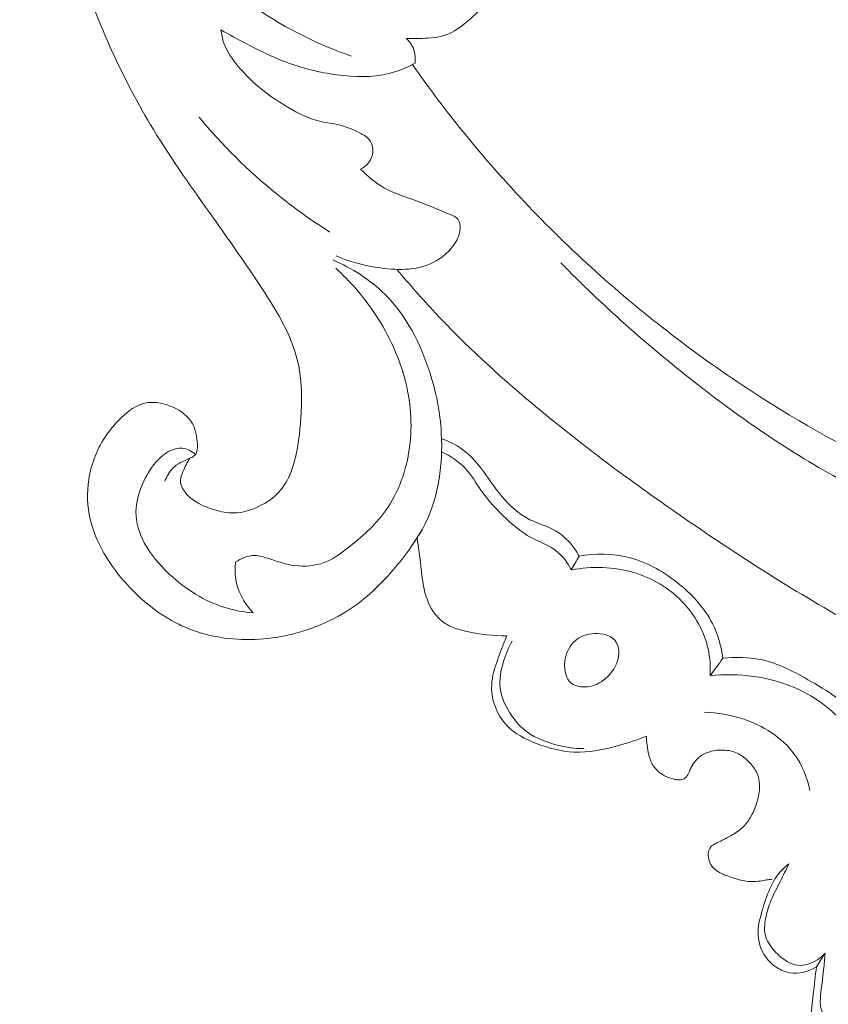
# Model space of a CAD drawing. Units: centimetres. Extents: x -272 to -105, y -129 to 107.
# Drawn here: x -189 to -184, y -35 to -29 of the extents above; entities that cross this region are included whole.
import ezdxf

# ---------------------------------------------------------------- set-up
doc = ezdxf.new("R2010")
doc.units = ezdxf.units.CM
doc.header["$MEASUREMENT"] = 0
doc.layers.add('layer 1', color=7, linetype='Continuous')

msp = doc.modelspace()

# ---------------------------------------------------------------- linework, layer by layer
at = {"layer": 'layer 1', "color": 250, "lineweight": 20}
for points, knots in [([(-272.21789, -128.84197), (-272.21789, -128.84197), (-272.21789, 107.34372), (-272.21789, 107.34372), (-272.21789, 107.34372), (-272.21789, 107.34372), (-105.21788, 107.34372), (-105.21788, 107.34372), (-105.21788, 107.34372), (-105.21788, 107.34372), (-105.21788, -128.84197), (-105.21788, -128.84197), (-105.21788, -128.84197), (-105.21788, -128.84197), (-272.21789, -128.84197), (-272.21789, -128.84197)], [0, 0, 0, 0, 0.2, 0.2, 0.2, 0.2, 0.4, 0.4, 0.4, 0.4, 0.6, 0.6, 0.6, 0.6, 1, 1, 1, 1]), ([(-185.24456, -27.08788), (-185.32951, -27.03795), (-185.42193, -27.00165), (-185.51906, -26.97832), (-185.51906, -26.97832), (-185.64969, -26.94689), (-185.78871, -26.93896), (-185.9166, -26.97816), (-185.9166, -26.97816), (-186.00952, -27.00664), (-186.09663, -27.05989), (-186.16085, -27.13148), (-186.16085, -27.13148), (-186.21887, -27.19602), (-186.2582, -27.27553), (-186.28791, -27.35814), (-186.28791, -27.35814), (-186.32119, -27.45068), (-186.34246, -27.54705), (-186.34221, -27.64406), (-186.34221, -27.64406), (-186.3418, -27.76332), (-186.30887, -27.88351), (-186.25341, -27.99111), (-186.25341, -27.99111), (-186.20286, -28.08901), (-186.13363, -28.17648), (-186.0498, -28.24671), (-186.0498, -28.24671), (-185.9486, -28.33136), (-185.82624, -28.39089), (-185.69739, -28.42435), (-185.69739, -28.42435), (-185.55434, -28.46141), (-185.40351, -28.46624), (-185.25949, -28.43758), (-185.25949, -28.43758), (-185.10886, -28.40765), (-184.96582, -28.34115), (-184.84276, -28.24902), (-184.84276, -28.24902), (-184.71093, -28.15031), (-184.60195, -28.0221), (-184.52421, -27.87806), (-184.52421, -27.87806), (-184.46253, -27.7637), (-184.42041, -27.6393), (-184.39772, -27.5116), (-184.39772, -27.5116), (-184.36921, -27.35193), (-184.37099, -27.18725), (-184.39746, -27.02666), (-184.39746, -27.02666), (-184.42738, -26.84527), (-184.48889, -26.6692), (-184.58147, -26.50992), (-184.58147, -26.50992), (-184.69394, -26.31638), (-184.85217, -26.14762), (-185.03691, -26.02182), (-185.03691, -26.02182), (-185.21488, -25.90077), (-185.4175, -25.81955), (-185.62617, -25.76184), (-185.62617, -25.76184), (-185.85923, -25.69732), (-186.09983, -25.66193), (-186.3396, -25.66639), (-186.3396, -25.66639), (-186.54343, -25.67024), (-186.74661, -25.70284), (-186.94425, -25.75824), (-186.94425, -25.75824), (-187.11816, -25.80683), (-187.28764, -25.87306), (-187.43947, -25.96715), (-187.43947, -25.96715), (-187.57, -26.04802), (-187.6874, -26.14957), (-187.79895, -26.25651), (-187.79895, -26.25651), (-187.88731, -26.34122), (-187.97201, -26.42942), (-188.04499, -26.52657), (-188.04499, -26.52657), (-188.10816, -26.61062), (-188.16257, -26.70149), (-188.21123, -26.79489), (-188.21123, -26.79489), (-188.27719, -26.9215), (-188.33252, -27.05292), (-188.38216, -27.18666), (-188.38216, -27.18666), (-188.42805, -27.30998), (-188.46899, -27.43519), (-188.49963, -27.56302), (-188.49963, -27.56302), (-188.52844, -27.68275), (-188.54811, -27.80478), (-188.55926, -27.9274), (-188.55926, -27.9274), (-188.57048, -28.05102), (-188.57296, -28.17516), (-188.5705, -28.29955), (-188.5705, -28.29955), (-188.56761, -28.4492), (-188.55777, -28.59925), (-188.52914, -28.7457), (-188.52914, -28.7457), (-188.49919, -28.89857), (-188.44874, -29.04742), (-188.39514, -29.19449), (-188.39514, -29.19449), (-188.3406, -29.34436), (-188.2827, -29.49238), (-188.21673, -29.63725), (-188.21673, -29.63725), (-188.14982, -29.78432), (-188.07464, -29.92816), (-187.99064, -30.06635), (-187.99064, -30.06635), (-187.89019, -30.23168), (-187.77707, -30.38908), (-187.66505, -30.5469), (-187.66505, -30.5469), (-187.58418, -30.66068), (-187.50388, -30.77476), (-187.42647, -30.89088), (-187.42647, -30.89088), (-187.3883, -30.94823), (-187.35081, -31.00597), (-187.31651, -31.06569), (-187.31651, -31.06569), (-187.29279, -31.10701), (-187.27056, -31.14929), (-187.25154, -31.19313), (-187.25154, -31.19313), (-187.22956, -31.24379), (-187.21202, -31.29661), (-187.20118, -31.35059), (-187.20118, -31.35059), (-187.18702, -31.42211), (-187.1848, -31.4957), (-187.18667, -31.56888), (-187.18667, -31.56888), (-187.18876, -31.65146), (-187.19606, -31.73363), (-187.21179, -31.81464), (-187.21179, -31.81464), (-187.22064, -31.85989), (-187.23214, -31.90467), (-187.25101, -31.94685), (-187.25101, -31.94685), (-187.26566, -31.97941), (-187.28469, -32.01039), (-187.3087, -32.03673), (-187.3087, -32.03673), (-187.33734, -32.06806), (-187.37305, -32.09276), (-187.41178, -32.11216), (-187.41178, -32.11216), (-187.45639, -32.13439), (-187.50507, -32.14972), (-187.55392, -32.15039), (-187.55392, -32.15039), (-187.58881, -32.15077), (-187.62374, -32.14383), (-187.65773, -32.13391), (-187.65773, -32.13391), (-187.69211, -32.12382), (-187.72544, -32.11067), (-187.75573, -32.09236), (-187.75573, -32.09236), (-187.77887, -32.07846), (-187.80017, -32.06152), (-187.81741, -32.03941), (-187.81741, -32.03941), (-187.83215, -32.02038), (-187.84397, -31.9975), (-187.84373, -31.9747), (-187.84373, -31.9747), (-187.84349, -31.95829), (-187.83707, -31.94195), (-187.83045, -31.92616), (-187.83045, -31.92616), (-187.81972, -31.90032), (-187.8086, -31.87568), (-187.79346, -31.85305)], [0, 0, 0, 0, 0.0208333, 0.0208333, 0.0208333, 0.0208333, 0.0416667, 0.0416667, 0.0416667, 0.0416667, 0.0625, 0.0625, 0.0625, 0.0625, 0.0833333, 0.0833333, 0.0833333, 0.0833333, 0.1041667, 0.1041667, 0.1041667, 0.1041667, 0.125, 0.125, 0.125, 0.125, 0.1458333, 0.1458333, 0.1458333, 0.1458333, 0.1666667, 0.1666667, 0.1666667, 0.1666667, 0.1875, 0.1875, 0.1875, 0.1875, 0.2083333, 0.2083333, 0.2083333, 0.2083333, 0.2291667, 0.2291667, 0.2291667, 0.2291667, 0.25, 0.25, 0.25, 0.25, 0.2708333, 0.2708333, 0.2708333, 0.2708333, 0.2916667, 0.2916667, 0.2916667, 0.2916667, 0.3125, 0.3125, 0.3125, 0.3125, 0.3333333, 0.3333333, 0.3333333, 0.3333333, 0.3541667, 0.3541667, 0.3541667, 0.3541667, 0.375, 0.375, 0.375, 0.375, 0.3958333, 0.3958333, 0.3958333, 0.3958333, 0.4166667, 0.4166667, 0.4166667, 0.4166667, 0.4375, 0.4375, 0.4375, 0.4375, 0.4583333, 0.4583333, 0.4583333, 0.4583333, 0.4791667, 0.4791667, 0.4791667, 0.4791667, 0.5, 0.5, 0.5, 0.5, 0.5208333, 0.5208333, 0.5208333, 0.5208333, 0.5416667, 0.5416667, 0.5416667, 0.5416667, 0.5625, 0.5625, 0.5625, 0.5625, 0.5833333, 0.5833333, 0.5833333, 0.5833333, 0.6041667, 0.6041667, 0.6041667, 0.6041667, 0.625, 0.625, 0.625, 0.625, 0.6458333, 0.6458333, 0.6458333, 0.6458333, 0.6666667, 0.6666667, 0.6666667, 0.6666667, 0.6875, 0.6875, 0.6875, 0.6875, 0.7083333, 0.7083333, 0.7083333, 0.7083333, 0.7291667, 0.7291667, 0.7291667, 0.7291667, 0.75, 0.75, 0.75, 0.75, 0.7708333, 0.7708333, 0.7708333, 0.7708333, 0.7916667, 0.7916667, 0.7916667, 0.7916667, 0.8125, 0.8125, 0.8125, 0.8125, 0.8333333, 0.8333333, 0.8333333, 0.8333333, 0.8541667, 0.8541667, 0.8541667, 0.8541667, 0.875, 0.875, 0.875, 0.875, 0.8958333, 0.8958333, 0.8958333, 0.8958333, 0.9166667, 0.9166667, 0.9166667, 0.9166667, 0.9375, 0.9375, 0.9375, 0.9375, 0.9583333, 0.9583333, 0.9583333, 0.9583333, 1, 1, 1, 1]), ([(-186.91348, -29.66699), (-187.09463, -29.60405), (-187.26853, -29.51772), (-187.42787, -29.40968), (-187.42787, -29.40968), (-187.61478, -29.28289), (-187.78153, -29.12624), (-187.91788, -28.94679), (-187.91788, -28.94679), (-188.03808, -28.78866), (-188.13465, -28.61273), (-188.20602, -28.42864)], [0, 0, 0, 0, 0.25, 0.25, 0.25, 0.25, 0.5, 0.5, 0.5, 0.5, 1, 1, 1, 1]), ([(-186.61698, -29.57004), (-186.58773, -29.57172), (-186.55861, -29.57124), (-186.52904, -29.56993), (-186.52904, -29.56993), (-186.48588, -29.56815), (-186.44196, -29.56489), (-186.40173, -29.55083), (-186.40173, -29.55083), (-186.35858, -29.53575), (-186.31966, -29.50836), (-186.28454, -29.47828), (-186.28454, -29.47828), (-186.26089, -29.45806), (-186.23904, -29.43651), (-186.2159, -29.4163), (-186.2159, -29.4163), (-186.1954, -29.39837), (-186.17383, -29.38134), (-186.15573, -29.36035), (-186.15573, -29.36035), (-186.14592, -29.34898), (-186.13714, -29.33651), (-186.13266, -29.32257), (-186.13266, -29.32257), (-186.12842, -29.3094), (-186.12802, -29.29495), (-186.12961, -29.28087), (-186.12961, -29.28087), (-186.13301, -29.24931), (-186.14621, -29.21978), (-186.1633, -29.19273), (-186.1633, -29.19273), (-186.18173, -29.1635), (-186.20462, -29.13715), (-186.2318, -29.11675), (-186.2318, -29.11675), (-186.26195, -29.09411), (-186.29725, -29.07888), (-186.33178, -29.06277), (-186.33178, -29.06277), (-186.36323, -29.04812), (-186.39396, -29.03289), (-186.42582, -29.02009), (-186.42582, -29.02009), (-186.473, -29.00136), (-186.52245, -28.98812), (-186.57236, -28.97744), (-186.57236, -28.97744), (-186.66285, -28.95792), (-186.75483, -28.94636), (-186.84696, -28.94543)], [0, 0, 0, 0, 0.0714286, 0.0714286, 0.0714286, 0.0714286, 0.1428571, 0.1428571, 0.1428571, 0.1428571, 0.2142857, 0.2142857, 0.2142857, 0.2142857, 0.2857143, 0.2857143, 0.2857143, 0.2857143, 0.3571429, 0.3571429, 0.3571429, 0.3571429, 0.4285714, 0.4285714, 0.4285714, 0.4285714, 0.5, 0.5, 0.5, 0.5, 0.5714286, 0.5714286, 0.5714286, 0.5714286, 0.6428571, 0.6428571, 0.6428571, 0.6428571, 0.7142857, 0.7142857, 0.7142857, 0.7142857, 0.7857143, 0.7857143, 0.7857143, 0.7857143, 0.8571429, 0.8571429, 0.8571429, 0.8571429, 1, 1, 1, 1]), ([(-186.86434, -30.2807), (-186.84631, -30.27167), (-186.82997, -30.2584), (-186.81804, -30.24191), (-186.81804, -30.24191), (-186.80705, -30.22668), (-186.79994, -30.20874), (-186.79812, -30.18966), (-186.79812, -30.18966), (-186.79593, -30.16619), (-186.80177, -30.141), (-186.81564, -30.12283), (-186.81564, -30.12283), (-186.82759, -30.10703), (-186.84565, -30.09656), (-186.86387, -30.08697), (-186.86387, -30.08697), (-186.9023, -30.06642), (-186.94119, -30.04965), (-186.98237, -30.0402), (-186.98237, -30.0402), (-187.01399, -30.03293), (-187.04706, -30.02987), (-187.07893, -30.02286), (-187.07893, -30.02286), (-187.14296, -30.00879), (-187.2027, -29.97831), (-187.25964, -29.94467), (-187.25964, -29.94467), (-187.30739, -29.9165), (-187.3532, -29.88593), (-187.39617, -29.8519), (-187.39617, -29.8519), (-187.44529, -29.81303), (-187.49065, -29.76944), (-187.53126, -29.7208), (-187.53126, -29.7208), (-187.56306, -29.68273), (-187.59188, -29.64154), (-187.60806, -29.59545), (-187.60806, -29.59545), (-187.6161, -29.57241), (-187.62099, -29.5482), (-187.62365, -29.52398)], [0, 0, 0, 0, 0.0833333, 0.0833333, 0.0833333, 0.0833333, 0.1666667, 0.1666667, 0.1666667, 0.1666667, 0.25, 0.25, 0.25, 0.25, 0.3333333, 0.3333333, 0.3333333, 0.3333333, 0.4166667, 0.4166667, 0.4166667, 0.4166667, 0.5, 0.5, 0.5, 0.5, 0.5833333, 0.5833333, 0.5833333, 0.5833333, 0.6666667, 0.6666667, 0.6666667, 0.6666667, 0.75, 0.75, 0.75, 0.75, 0.8333333, 0.8333333, 0.8333333, 0.8333333, 1, 1, 1, 1]), ([(-187.62365, -29.52398), (-187.57746, -29.55066), (-187.53049, -29.57575), (-187.48322, -29.60028), (-187.48322, -29.60028), (-187.41447, -29.63609), (-187.34504, -29.67091), (-187.2728, -29.6984), (-187.2728, -29.6984), (-187.18277, -29.73266), (-187.08848, -29.75539), (-186.99173, -29.76819), (-186.99173, -29.76819), (-186.89769, -29.78072), (-186.80119, -29.78394), (-186.71031, -29.76129), (-186.71031, -29.76129), (-186.66096, -29.74903), (-186.61331, -29.72916), (-186.56875, -29.7049)], [0, 0, 0, 0, 0.1666667, 0.1666667, 0.1666667, 0.1666667, 0.3333333, 0.3333333, 0.3333333, 0.3333333, 0.5, 0.5, 0.5, 0.5, 0.6666667, 0.6666667, 0.6666667, 0.6666667, 1, 1, 1, 1]), ([(-186.56875, -29.7049), (-186.56521, -29.67953), (-186.56709, -29.6526), (-186.57626, -29.62845), (-186.57626, -29.62845), (-186.58473, -29.60615), (-186.59949, -29.5861), (-186.61698, -29.57004)], [0, 0, 0, 0, 0.3333333, 0.3333333, 0.3333333, 0.3333333, 1, 1, 1, 1]), ([(-186.58297, -29.71245), (-186.50174, -29.82822), (-186.41683, -29.94149), (-186.32827, -30.05194), (-186.32827, -30.05194), (-186.10351, -30.33227), (-185.8556, -30.59463), (-185.58839, -30.83551), (-185.58839, -30.83551), (-185.32021, -31.07726), (-185.0326, -31.29734), (-184.7298, -31.4945), (-184.7298, -31.4945), (-184.47002, -31.66371), (-184.19897, -31.81611), (-183.91447, -31.94042), (-183.91447, -31.94042), (-183.72305, -32.02413), (-183.52544, -32.09513), (-183.32238, -32.14312), (-183.32238, -32.14312), (-183.06171, -32.20477), (-182.79204, -32.2284), (-182.52248, -32.22196), (-182.52248, -32.22196), (-182.32602, -32.21732), (-182.12952, -32.19675), (-181.9425, -32.14051), (-181.9425, -32.14051), (-181.82695, -32.10574), (-181.71513, -32.05743), (-181.6114, -31.99622), (-181.6114, -31.99622), (-181.56068, -31.96634), (-181.51195, -31.93336), (-181.46093, -31.90413), (-181.46093, -31.90413), (-181.42089, -31.8813), (-181.37942, -31.86075), (-181.33769, -31.84107)], [0, 0, 0, 0, 0.0909091, 0.0909091, 0.0909091, 0.0909091, 0.1818182, 0.1818182, 0.1818182, 0.1818182, 0.2727273, 0.2727273, 0.2727273, 0.2727273, 0.3636364, 0.3636364, 0.3636364, 0.3636364, 0.4545455, 0.4545455, 0.4545455, 0.4545455, 0.5454545, 0.5454545, 0.5454545, 0.5454545, 0.6363636, 0.6363636, 0.6363636, 0.6363636, 0.7272727, 0.7272727, 0.7272727, 0.7272727, 0.8181818, 0.8181818, 0.8181818, 0.8181818, 1, 1, 1, 1]), ([(-187.03146, -30.62297), (-187.13268, -30.55924), (-187.2302, -30.48954), (-187.32328, -30.41414), (-187.32328, -30.41414), (-187.47641, -30.28982), (-187.61737, -30.14997), (-187.743, -29.9985)], [0, 0, 0, 0, 0.3333333, 0.3333333, 0.3333333, 0.3333333, 1, 1, 1, 1]), ([(-186.99796, -30.75149), (-186.92793, -30.78347), (-186.8538, -30.80306), (-186.77594, -30.8153), (-186.77594, -30.8153), (-186.67351, -30.83153), (-186.56465, -30.83488), (-186.47306, -30.79023), (-186.47306, -30.79023), (-186.42154, -30.76505), (-186.37548, -30.7247), (-186.34683, -30.67541), (-186.34683, -30.67541), (-186.33407, -30.65358), (-186.32485, -30.62992), (-186.32339, -30.60368), (-186.32339, -30.60368), (-186.32242, -30.58598), (-186.32491, -30.56717), (-186.33483, -30.55426), (-186.33483, -30.55426), (-186.34424, -30.54195), (-186.36041, -30.53515), (-186.37621, -30.52853), (-186.37621, -30.52853), (-186.44236, -30.50048), (-186.50219, -30.47466), (-186.56559, -30.45176), (-186.56559, -30.45176), (-186.62183, -30.43145), (-186.68088, -30.41327), (-186.73382, -30.38399), (-186.73382, -30.38399), (-186.78238, -30.357), (-186.82574, -30.32056), (-186.86434, -30.2807)], [0, 0, 0, 0, 0.1, 0.1, 0.1, 0.1, 0.2, 0.2, 0.2, 0.2, 0.3, 0.3, 0.3, 0.3, 0.4, 0.4, 0.4, 0.4, 0.5, 0.5, 0.5, 0.5, 0.6, 0.6, 0.6, 0.6, 0.7, 0.7, 0.7, 0.7, 0.8, 0.8, 0.8, 0.8, 1, 1, 1, 1]), ([(-187.01612, -30.7746), (-186.9125, -30.81937), (-186.81367, -30.88107), (-186.73337, -30.96043), (-186.73337, -30.96043), (-186.61692, -31.07567), (-186.53939, -31.22815), (-186.48897, -31.38471), (-186.48897, -31.38471), (-186.45423, -31.49284), (-186.4324, -31.60286), (-186.4258, -31.71631), (-186.4258, -31.71631), (-186.41547, -31.89538), (-186.44301, -32.08315), (-186.52896, -32.23864), (-186.52896, -32.23864), (-186.5428, -32.26373), (-186.55823, -32.28803), (-186.57464, -32.31155)], [0, 0, 0, 0, 0.1666667, 0.1666667, 0.1666667, 0.1666667, 0.3333333, 0.3333333, 0.3333333, 0.3333333, 0.5, 0.5, 0.5, 0.5, 0.6666667, 0.6666667, 0.6666667, 0.6666667, 1, 1, 1, 1]), ([(-186.99875, -30.82029), (-186.92269, -30.88967), (-186.8547, -30.96799), (-186.79633, -31.05315), (-186.79633, -31.05315), (-186.7198, -31.16505), (-186.65999, -31.28884), (-186.62502, -31.41944), (-186.62502, -31.41944), (-186.59248, -31.54078), (-186.58149, -31.66799), (-186.5982, -31.79339), (-186.5982, -31.79339), (-186.61473, -31.9172), (-186.65826, -32.03921), (-186.72981, -32.13926), (-186.72981, -32.13926), (-186.7855, -32.21711), (-186.85813, -32.28163), (-186.93494, -32.34157), (-186.93494, -32.34157), (-186.9748, -32.37265), (-187.01578, -32.40252), (-187.0624, -32.42003), (-187.0624, -32.42003), (-187.11238, -32.43868), (-187.1689, -32.44319), (-187.22223, -32.43637), (-187.22223, -32.43637), (-187.26888, -32.43033), (-187.31304, -32.41578), (-187.35818, -32.40055), (-187.35818, -32.40055), (-187.38609, -32.3912), (-187.41435, -32.38157), (-187.44312, -32.3818), (-187.44312, -32.3818), (-187.47849, -32.382), (-187.51455, -32.3972), (-187.54387, -32.41734)], [0, 0, 0, 0, 0.0909091, 0.0909091, 0.0909091, 0.0909091, 0.1818182, 0.1818182, 0.1818182, 0.1818182, 0.2727273, 0.2727273, 0.2727273, 0.2727273, 0.3636364, 0.3636364, 0.3636364, 0.3636364, 0.4545455, 0.4545455, 0.4545455, 0.4545455, 0.5454545, 0.5454545, 0.5454545, 0.5454545, 0.6363636, 0.6363636, 0.6363636, 0.6363636, 0.7272727, 0.7272727, 0.7272727, 0.7272727, 0.8181818, 0.8181818, 0.8181818, 0.8181818, 1, 1, 1, 1]), ([(-186.66677, -30.82611), (-186.59973, -30.90701), (-186.53036, -30.98618), (-186.45844, -31.06295), (-186.45844, -31.06295), (-186.29528, -31.23715), (-186.11876, -31.39887), (-185.93584, -31.55247), (-185.93584, -31.55247), (-185.69601, -31.75382), (-185.44511, -31.94127), (-185.18869, -32.12095), (-185.18869, -32.12095), (-184.88607, -32.33301), (-184.57568, -32.53434), (-184.25474, -32.71722), (-184.25474, -32.71722), (-183.69456, -33.03646), (-183.10233, -33.29971), (-182.4973, -33.52641), (-182.4973, -33.52641), (-182.11482, -33.66982), (-181.72733, -33.79858), (-181.33316, -33.90192), (-181.33316, -33.90192), (-180.88559, -34.01918), (-180.42953, -34.10372), (-179.97081, -34.17126), (-179.97081, -34.17126), (-179.34995, -34.26256), (-178.72425, -34.32283), (-178.09821, -34.32956), (-178.09821, -34.32956), (-177.71252, -34.33363), (-177.32672, -34.31742), (-176.94169, -34.27661), (-176.94169, -34.27661), (-176.33548, -34.21234), (-175.73139, -34.0872), (-175.16775, -33.86044), (-175.16775, -33.86044), (-174.71596, -33.67864), (-174.2901, -33.43158), (-173.89993, -33.13856), (-173.89993, -33.13856), (-173.58204, -32.89998), (-173.28786, -32.63095), (-173.03392, -32.32684), (-173.03392, -32.32684), (-172.90092, -32.16761), (-172.7789, -31.99865), (-172.67693, -31.81835), (-172.67693, -31.81835), (-172.63262, -31.73993), (-172.59199, -31.65933), (-172.55667, -31.57659), (-172.55667, -31.57659), (-172.54134, -31.5407), (-172.52698, -31.50453), (-172.51499, -31.46745), (-172.51499, -31.46745), (-172.50728, -31.44372), (-172.50053, -31.41973), (-172.49536, -31.39546), (-172.49536, -31.39546), (-172.49213, -31.38049), (-172.4895, -31.36552), (-172.48537, -31.35061), (-172.48537, -31.35061), (-172.48316, -31.34267), (-172.48055, -31.3347), (-172.4762, -31.32785), (-172.4762, -31.32785), (-172.46945, -31.31715), (-172.4585, -31.30913), (-172.44652, -31.30392), (-172.44652, -31.30392), (-172.42883, -31.29626), (-172.40907, -31.29475), (-172.39029, -31.29763), (-172.39029, -31.29763), (-172.36151, -31.30197), (-172.33488, -31.31628), (-172.3123, -31.33517), (-172.3123, -31.33517), (-172.27785, -31.36395), (-172.253, -31.40343), (-172.23996, -31.44542)], [0, 0, 0, 0, 0.0434783, 0.0434783, 0.0434783, 0.0434783, 0.0869565, 0.0869565, 0.0869565, 0.0869565, 0.1304348, 0.1304348, 0.1304348, 0.1304348, 0.173913, 0.173913, 0.173913, 0.173913, 0.2173913, 0.2173913, 0.2173913, 0.2173913, 0.2608696, 0.2608696, 0.2608696, 0.2608696, 0.3043478, 0.3043478, 0.3043478, 0.3043478, 0.3478261, 0.3478261, 0.3478261, 0.3478261, 0.3913043, 0.3913043, 0.3913043, 0.3913043, 0.4347826, 0.4347826, 0.4347826, 0.4347826, 0.4782609, 0.4782609, 0.4782609, 0.4782609, 0.5217391, 0.5217391, 0.5217391, 0.5217391, 0.5652174, 0.5652174, 0.5652174, 0.5652174, 0.6086957, 0.6086957, 0.6086957, 0.6086957, 0.6521739, 0.6521739, 0.6521739, 0.6521739, 0.6956522, 0.6956522, 0.6956522, 0.6956522, 0.7391304, 0.7391304, 0.7391304, 0.7391304, 0.7826087, 0.7826087, 0.7826087, 0.7826087, 0.826087, 0.826087, 0.826087, 0.826087, 0.8695652, 0.8695652, 0.8695652, 0.8695652, 0.9130435, 0.9130435, 0.9130435, 0.9130435, 1, 1, 1, 1]), ([(-185.77581, -30.79036), (-185.55021, -31.0219), (-185.3072, -31.23639), (-185.05222, -31.43644), (-185.05222, -31.43644), (-184.79634, -31.63715), (-184.52845, -31.82321), (-184.24207, -31.97678), (-184.24207, -31.97678), (-183.87253, -32.17488), (-183.47206, -32.31871), (-183.05919, -32.40288), (-183.05919, -32.40288), (-182.71581, -32.47284), (-182.36388, -32.50155), (-182.01591, -32.47526), (-182.01591, -32.47526), (-181.82971, -32.46131), (-181.64478, -32.4315), (-181.46344, -32.38857)], [0, 0, 0, 0, 0.1666667, 0.1666667, 0.1666667, 0.1666667, 0.3333333, 0.3333333, 0.3333333, 0.3333333, 0.5, 0.5, 0.5, 0.5, 0.6666667, 0.6666667, 0.6666667, 0.6666667, 1, 1, 1, 1]), ([(-187.92798, -31.97749), (-187.9188, -31.95239), (-187.90521, -31.92757), (-187.88677, -31.90867), (-187.88677, -31.90867), (-187.86188, -31.88308), (-187.8282, -31.86818), (-187.79346, -31.85305), (-187.79346, -31.85305), (-187.78358, -31.84879), (-187.77368, -31.84444), (-187.76673, -31.83784), (-187.76673, -31.83784), (-187.74968, -31.82164), (-187.7503, -31.79158), (-187.75304, -31.76379), (-187.75304, -31.76379), (-187.75729, -31.7203), (-187.76636, -31.68226), (-187.78768, -31.65101), (-187.78768, -31.65101), (-187.8135, -31.61298), (-187.85719, -31.58481), (-187.90415, -31.56714), (-187.90415, -31.56714), (-187.94807, -31.5507), (-187.99491, -31.5434), (-188.03758, -31.55339), (-188.03758, -31.55339), (-188.08489, -31.56438), (-188.12695, -31.5964), (-188.16379, -31.63105), (-188.16379, -31.63105), (-188.19443, -31.6599), (-188.22134, -31.69061), (-188.24478, -31.72416), (-188.24478, -31.72416), (-188.29506, -31.79606), (-188.32923, -31.88154), (-188.34262, -31.96945), (-188.34262, -31.96945), (-188.35351, -32.04084), (-188.35079, -32.11391), (-188.33461, -32.18376), (-188.33461, -32.18376), (-188.31737, -32.25795), (-188.28505, -32.32839), (-188.24491, -32.3936), (-188.24491, -32.3936), (-188.192, -32.47923), (-188.12552, -32.55576), (-188.04998, -32.62231), (-188.04998, -32.62231), (-187.99457, -32.67111), (-187.93436, -32.71446), (-187.8689, -32.74817), (-187.8689, -32.74817), (-187.78695, -32.79036), (-187.69689, -32.81752), (-187.60513, -32.83036), (-187.60513, -32.83036), (-187.48008, -32.84792), (-187.352, -32.83891), (-187.22926, -32.80764), (-187.22926, -32.80764), (-187.09534, -32.77345), (-186.96784, -32.71276), (-186.86007, -32.62851), (-186.86007, -32.62851), (-186.80112, -32.5824), (-186.74805, -32.52927), (-186.69878, -32.47293), (-186.69878, -32.47293), (-186.63513, -32.40003), (-186.57767, -32.32188), (-186.52896, -32.23864)], [0, 0, 0, 0, 0.05, 0.05, 0.05, 0.05, 0.1, 0.1, 0.1, 0.1, 0.15, 0.15, 0.15, 0.15, 0.2, 0.2, 0.2, 0.2, 0.25, 0.25, 0.25, 0.25, 0.3, 0.3, 0.3, 0.3, 0.35, 0.35, 0.35, 0.35, 0.4, 0.4, 0.4, 0.4, 0.45, 0.45, 0.45, 0.45, 0.5, 0.5, 0.5, 0.5, 0.55, 0.55, 0.55, 0.55, 0.6, 0.6, 0.6, 0.6, 0.65, 0.65, 0.65, 0.65, 0.7, 0.7, 0.7, 0.7, 0.75, 0.75, 0.75, 0.75, 0.8, 0.8, 0.8, 0.8, 0.85, 0.85, 0.85, 0.85, 0.9, 0.9, 0.9, 0.9, 1, 1, 1, 1]), ([(-185.67722, -32.38545), (-185.68783, -32.36491), (-185.70034, -32.34536), (-185.7148, -32.32708), (-185.7148, -32.32708), (-185.74358, -32.29087), (-185.77998, -32.25992), (-185.8209, -32.23853), (-185.8209, -32.23853), (-185.86035, -32.21801), (-185.904, -32.20639), (-185.94374, -32.18694), (-185.94374, -32.18694), (-186.01108, -32.15411), (-186.0672, -32.09899), (-186.11393, -32.03953), (-186.11393, -32.03953), (-186.14531, -31.99961), (-186.1725, -31.95779), (-186.20259, -31.91748), (-186.20259, -31.91748), (-186.22966, -31.88137), (-186.25907, -31.84646), (-186.29408, -31.81799), (-186.29408, -31.81799), (-186.33245, -31.78669), (-186.37768, -31.76322), (-186.42446, -31.7469)], [0, 0, 0, 0, 0.125, 0.125, 0.125, 0.125, 0.25, 0.25, 0.25, 0.25, 0.375, 0.375, 0.375, 0.375, 0.5, 0.5, 0.5, 0.5, 0.625, 0.625, 0.625, 0.625, 0.75, 0.75, 0.75, 0.75, 1, 1, 1, 1]), ([(-187.44866, -32.69363), (-187.5, -32.6894), (-187.55132, -32.6804), (-187.60064, -32.66526), (-187.60064, -32.66526), (-187.71384, -32.63048), (-187.81695, -32.56367), (-187.90457, -32.48262), (-187.90457, -32.48262), (-187.95837, -32.43278), (-188.00633, -32.37746), (-188.04043, -32.3125), (-188.04043, -32.3125), (-188.06766, -32.26052), (-188.08597, -32.20228), (-188.0857, -32.14456), (-188.0857, -32.14456), (-188.08558, -32.0929), (-188.0706, -32.04162), (-188.04995, -31.99336), (-188.04995, -31.99336), (-188.0315, -31.9501), (-188.00862, -31.90934), (-187.97791, -31.87431), (-187.97791, -31.87431), (-187.9552, -31.84845), (-187.92827, -31.82576), (-187.89637, -31.81115), (-187.89637, -31.81115), (-187.87705, -31.80225), (-187.8558, -31.79633), (-187.83497, -31.79795), (-187.83497, -31.79795), (-187.80822, -31.8), (-187.78193, -31.81446), (-187.76217, -31.83265)], [0, 0, 0, 0, 0.1, 0.1, 0.1, 0.1, 0.2, 0.2, 0.2, 0.2, 0.3, 0.3, 0.3, 0.3, 0.4, 0.4, 0.4, 0.4, 0.5, 0.5, 0.5, 0.5, 0.6, 0.6, 0.6, 0.6, 0.7, 0.7, 0.7, 0.7, 0.8, 0.8, 0.8, 0.8, 1, 1, 1, 1]), ([(-185.71939, -32.46039), (-185.73912, -32.42292), (-185.76444, -32.3861), (-185.79706, -32.35967), (-185.79706, -32.35967), (-185.83901, -32.32561), (-185.89329, -32.30858), (-185.94137, -32.28228), (-185.94137, -32.28228), (-185.98879, -32.2563), (-186.03035, -32.22119), (-186.06988, -32.18431), (-186.06988, -32.18431), (-186.12172, -32.13603), (-186.17024, -32.08448), (-186.21064, -32.02653), (-186.21064, -32.02653), (-186.23766, -31.98778), (-186.26099, -31.94602), (-186.29278, -31.91131), (-186.29278, -31.91131), (-186.32879, -31.8718), (-186.37574, -31.84133), (-186.42412, -31.81793)], [0, 0, 0, 0, 0.1428571, 0.1428571, 0.1428571, 0.1428571, 0.2857143, 0.2857143, 0.2857143, 0.2857143, 0.4285714, 0.4285714, 0.4285714, 0.4285714, 0.5714286, 0.5714286, 0.5714286, 0.5714286, 0.7142857, 0.7142857, 0.7142857, 0.7142857, 1, 1, 1, 1]), ([(-186.55776, -32.28649), (-186.5509, -32.33713), (-186.54269, -32.38761), (-186.53678, -32.43839), (-186.53678, -32.43839), (-186.53147, -32.48338), (-186.52802, -32.52856), (-186.51739, -32.57276), (-186.51739, -32.57276), (-186.50652, -32.61842), (-186.48805, -32.66308), (-186.45905, -32.70035), (-186.45905, -32.70035), (-186.44123, -32.72317), (-186.41956, -32.74322), (-186.39489, -32.75769), (-186.39489, -32.75769), (-186.36222, -32.77693), (-186.32451, -32.78648), (-186.28675, -32.79463), (-186.28675, -32.79463), (-186.21464, -32.81011), (-186.14244, -32.82044), (-186.06965, -32.81818)], [0, 0, 0, 0, 0.1428571, 0.1428571, 0.1428571, 0.1428571, 0.2857143, 0.2857143, 0.2857143, 0.2857143, 0.4285714, 0.4285714, 0.4285714, 0.4285714, 0.5714286, 0.5714286, 0.5714286, 0.5714286, 0.7142857, 0.7142857, 0.7142857, 0.7142857, 1, 1, 1, 1]), ([(-184.8951, -32.94088), (-184.90395, -32.87557), (-184.92237, -32.81041), (-184.95224, -32.75147), (-184.95224, -32.75147), (-184.99357, -32.6699), (-185.05681, -32.60033), (-185.12863, -32.54094), (-185.12863, -32.54094), (-185.21054, -32.47307), (-185.30369, -32.41836), (-185.4055, -32.39279), (-185.4055, -32.39279), (-185.4935, -32.37066), (-185.58795, -32.37024), (-185.67722, -32.38545)], [0, 0, 0, 0, 0.2, 0.2, 0.2, 0.2, 0.4, 0.4, 0.4, 0.4, 0.6, 0.6, 0.6, 0.6, 1, 1, 1, 1]), ([(-187.54387, -32.41734), (-187.54761, -32.44389), (-187.54852, -32.47104), (-187.54541, -32.49788), (-187.54541, -32.49788), (-187.53703, -32.57052), (-187.49889, -32.64076), (-187.44866, -32.69363)], [0, 0, 0, 0, 0.3333333, 0.3333333, 0.3333333, 0.3333333, 1, 1, 1, 1]), ([(-184.96447, -33.03603), (-184.96156, -32.987), (-184.9648, -32.93719), (-184.97553, -32.88891), (-184.97553, -32.88891), (-184.99693, -32.79267), (-185.0481, -32.70237), (-185.11762, -32.63099), (-185.11762, -32.63099), (-185.18946, -32.55728), (-185.28084, -32.50399), (-185.37933, -32.47454), (-185.37933, -32.47454), (-185.48924, -32.44187), (-185.60803, -32.43901), (-185.71939, -32.46039)], [0, 0, 0, 0, 0.2, 0.2, 0.2, 0.2, 0.4, 0.4, 0.4, 0.4, 0.6, 0.6, 0.6, 0.6, 1, 1, 1, 1]), ([(-185.75081, -33.01998), (-185.74728, -33.03572), (-185.742, -33.05137), (-185.73236, -33.06352), (-185.73236, -33.06352), (-185.7158, -33.08429), (-185.68631, -33.09444), (-185.65781, -33.09639), (-185.65781, -33.09639), (-185.62078, -33.09882), (-185.58537, -33.08736), (-185.55569, -33.0681), (-185.55569, -33.0681), (-185.53207, -33.05265), (-185.51196, -33.03232), (-185.4955, -33.00911), (-185.4955, -33.00911), (-185.4765, -32.98239), (-185.46224, -32.952), (-185.46056, -32.91869), (-185.46056, -32.91869), (-185.45924, -32.8915), (-185.46625, -32.86256), (-185.48289, -32.84279), (-185.48289, -32.84279), (-185.50715, -32.81386), (-185.55196, -32.80479), (-185.59352, -32.80674), (-185.59352, -32.80674), (-185.63346, -32.80867), (-185.67042, -32.82087), (-185.69832, -32.84511), (-185.69832, -32.84511), (-185.72671, -32.86978), (-185.74568, -32.90676), (-185.75256, -32.94424), (-185.75256, -32.94424), (-185.75716, -32.96932), (-185.75634, -32.99474), (-185.75081, -33.01998)], [0, 0, 0, 0, 0.0909091, 0.0909091, 0.0909091, 0.0909091, 0.1818182, 0.1818182, 0.1818182, 0.1818182, 0.2727273, 0.2727273, 0.2727273, 0.2727273, 0.3636364, 0.3636364, 0.3636364, 0.3636364, 0.4545455, 0.4545455, 0.4545455, 0.4545455, 0.5454545, 0.5454545, 0.5454545, 0.5454545, 0.6363636, 0.6363636, 0.6363636, 0.6363636, 0.7272727, 0.7272727, 0.7272727, 0.7272727, 0.8181818, 0.8181818, 0.8181818, 0.8181818, 1, 1, 1, 1]), ([(-186.06965, -32.81818), (-186.07854, -32.83936), (-186.08716, -32.86069), (-186.09538, -32.88209), (-186.09538, -32.88209), (-186.10489, -32.90682), (-186.11381, -32.93165), (-186.12249, -32.95683), (-186.12249, -32.95683), (-186.13635, -32.99705), (-186.1494, -33.0379), (-186.15211, -33.08058), (-186.15211, -33.08058), (-186.15726, -33.1609), (-186.12562, -33.24736), (-186.0702, -33.30591), (-186.0702, -33.30591), (-186.02693, -33.35157), (-185.96932, -33.38025), (-185.90998, -33.40314), (-185.90998, -33.40314), (-185.84344, -33.42892), (-185.77471, -33.44747), (-185.70521, -33.45062), (-185.70521, -33.45062), (-185.62424, -33.45436), (-185.54227, -33.43737), (-185.46309, -33.41541), (-185.46309, -33.41541), (-185.41113, -33.40107), (-185.36032, -33.3846), (-185.3111, -33.36389)], [0, 0, 0, 0, 0.1111111, 0.1111111, 0.1111111, 0.1111111, 0.2222222, 0.2222222, 0.2222222, 0.2222222, 0.3333333, 0.3333333, 0.3333333, 0.3333333, 0.4444444, 0.4444444, 0.4444444, 0.4444444, 0.5555556, 0.5555556, 0.5555556, 0.5555556, 0.6666667, 0.6666667, 0.6666667, 0.6666667, 0.7777778, 0.7777778, 0.7777778, 0.7777778, 1, 1, 1, 1]), ([(-186.04121, -32.84702), (-186.06182, -32.88351), (-186.07717, -32.92244), (-186.08909, -32.9632), (-186.08909, -32.9632), (-186.10253, -33.00917), (-186.1115, -33.05744), (-186.10575, -33.10394), (-186.10575, -33.10394), (-186.10001, -33.15053), (-186.07944, -33.19535), (-186.05394, -33.23637), (-186.05394, -33.23637), (-186.03436, -33.26773), (-186.01195, -33.29683), (-185.98502, -33.32095), (-185.98502, -33.32095), (-185.93334, -33.36727), (-185.86513, -33.39517), (-185.79629, -33.41252), (-185.79629, -33.41252), (-185.74796, -33.42465), (-185.69934, -33.43165), (-185.65035, -33.43192)], [0, 0, 0, 0, 0.1428571, 0.1428571, 0.1428571, 0.1428571, 0.2857143, 0.2857143, 0.2857143, 0.2857143, 0.4285714, 0.4285714, 0.4285714, 0.4285714, 0.5714286, 0.5714286, 0.5714286, 0.5714286, 0.7142857, 0.7142857, 0.7142857, 0.7142857, 1, 1, 1, 1]), ([(-184.04284, -33.43967), (-184.06534, -33.38791), (-184.09314, -33.33745), (-184.12758, -33.29303), (-184.12758, -33.29303), (-184.20222, -33.197), (-184.30821, -33.12927), (-184.41619, -33.06648), (-184.41619, -33.06648), (-184.5041, -33.01543), (-184.59328, -32.96761), (-184.69039, -32.94764), (-184.69039, -32.94764), (-184.75702, -32.93392), (-184.82726, -32.93328), (-184.8951, -32.94088)], [0, 0, 0, 0, 0.2, 0.2, 0.2, 0.2, 0.4, 0.4, 0.4, 0.4, 0.6, 0.6, 0.6, 0.6, 1, 1, 1, 1]), ([(-184.09688, -33.52786), (-184.12417, -33.45597), (-184.16175, -33.38715), (-184.20956, -33.32627), (-184.20956, -33.32627), (-184.28514, -33.22987), (-184.38629, -33.15305), (-184.49915, -33.103), (-184.49915, -33.103), (-184.64425, -33.03888), (-184.8088, -33.01906), (-184.96447, -33.03603)], [0, 0, 0, 0, 0.25, 0.25, 0.25, 0.25, 0.5, 0.5, 0.5, 0.5, 1, 1, 1, 1]), ([(-184.42165, -33.65925), (-184.43678, -33.58918), (-184.46432, -33.51988), (-184.50681, -33.46167), (-184.50681, -33.46167), (-184.57382, -33.37022), (-184.67798, -33.30647), (-184.78724, -33.27016), (-184.78724, -33.27016), (-184.85495, -33.24752), (-184.92463, -33.23551), (-184.99495, -33.23414)], [0, 0, 0, 0, 0.25, 0.25, 0.25, 0.25, 0.5, 0.5, 0.5, 0.5, 1, 1, 1, 1]), ([(-185.3111, -33.36389), (-185.31083, -33.38028), (-185.30966, -33.39673), (-185.30754, -33.41304), (-185.30754, -33.41304), (-185.30529, -33.4309), (-185.30189, -33.44855), (-185.29733, -33.466), (-185.29733, -33.466), (-185.29174, -33.48739), (-185.28447, -33.50846), (-185.27243, -33.52661), (-185.27243, -33.52661), (-185.26012, -33.54501), (-185.243, -33.5603), (-185.22418, -33.57223), (-185.22418, -33.57223), (-185.20847, -33.58219), (-185.19165, -33.58992), (-185.17395, -33.59495), (-185.17395, -33.59495), (-185.16524, -33.59739), (-185.15643, -33.59924), (-185.1475, -33.6004), (-185.1475, -33.6004), (-185.13996, -33.60142), (-185.13233, -33.60194), (-185.12476, -33.60103), (-185.12476, -33.60103), (-185.11575, -33.59998), (-185.10669, -33.59699), (-185.09964, -33.59153), (-185.09964, -33.59153), (-185.09157, -33.58543), (-185.08616, -33.57603), (-185.08176, -33.56654), (-185.08176, -33.56654), (-185.07779, -33.5578), (-185.07472, -33.54899), (-185.07089, -33.54043), (-185.07089, -33.54043), (-185.06504, -33.52734), (-185.05739, -33.51498), (-185.04828, -33.50358), (-185.04828, -33.50358), (-185.03904, -33.492), (-185.02847, -33.48147), (-185.01637, -33.47273), (-185.01637, -33.47273), (-184.99859, -33.4599), (-184.97787, -33.45115), (-184.95642, -33.44578), (-184.95642, -33.44578), (-184.93222, -33.43977), (-184.90725, -33.43805), (-184.88236, -33.44029), (-184.88236, -33.44029), (-184.85708, -33.44259), (-184.83197, -33.44882), (-184.80971, -33.46023), (-184.80971, -33.46023), (-184.78681, -33.47207), (-184.767, -33.48935), (-184.74934, -33.50848), (-184.74934, -33.50848), (-184.73321, -33.52593), (-184.71887, -33.54489), (-184.70951, -33.56623), (-184.70951, -33.56623), (-184.70127, -33.58524), (-184.69703, -33.60619), (-184.69612, -33.62706), (-184.69612, -33.62706), (-184.69481, -33.6549), (-184.69946, -33.68262), (-184.70653, -33.7096), (-184.70653, -33.7096), (-184.71317, -33.73473), (-184.72173, -33.75922), (-184.73304, -33.78262), (-184.73304, -33.78262), (-184.743, -33.80351), (-184.75514, -33.82352), (-184.7701, -33.8411), (-184.7701, -33.8411), (-184.78685, -33.8608), (-184.80725, -33.87753), (-184.82902, -33.89168), (-184.82902, -33.89168), (-184.84859, -33.90429), (-184.86933, -33.91487), (-184.88997, -33.92546), (-184.88997, -33.92546), (-184.90146, -33.93137), (-184.91295, -33.93727), (-184.92449, -33.94286), (-184.92449, -33.94286), (-184.93093, -33.946), (-184.93735, -33.94903), (-184.94364, -33.9525), (-184.94364, -33.9525), (-184.94822, -33.95484), (-184.95265, -33.95752), (-184.95629, -33.96094), (-184.95629, -33.96094), (-184.96153, -33.96591), (-184.96504, -33.9726), (-184.96815, -33.97937), (-184.96815, -33.97937), (-184.97028, -33.98397), (-184.97221, -33.98861), (-184.97333, -33.99328), (-184.97333, -33.99328), (-184.9764, -34.00554), (-184.97444, -34.01867), (-184.97149, -34.03137), (-184.97149, -34.03137), (-184.96831, -34.04452), (-184.96403, -34.05715), (-184.9568, -34.06806), (-184.9568, -34.06806), (-184.94984, -34.07872), (-184.94017, -34.08783), (-184.92971, -34.09535), (-184.92971, -34.09535), (-184.91961, -34.1026), (-184.90864, -34.10838), (-184.89746, -34.11349), (-184.89746, -34.11349), (-184.87431, -34.12395), (-184.84985, -34.13149), (-184.82533, -34.13873), (-184.82533, -34.13873), (-184.80698, -34.14408), (-184.78841, -34.14937), (-184.76951, -34.15217), (-184.76951, -34.15217), (-184.7404, -34.15636), (-184.71015, -34.15466), (-184.68092, -34.15004), (-184.68092, -34.15004), (-184.67046, -34.14832), (-184.66017, -34.14637), (-184.64975, -34.14485), (-184.64975, -34.14485), (-184.64246, -34.14379), (-184.6352, -34.14293), (-184.62786, -34.14219)], [0, 0, 0, 0, 0.0263158, 0.0263158, 0.0263158, 0.0263158, 0.0526316, 0.0526316, 0.0526316, 0.0526316, 0.0789474, 0.0789474, 0.0789474, 0.0789474, 0.1052632, 0.1052632, 0.1052632, 0.1052632, 0.1315789, 0.1315789, 0.1315789, 0.1315789, 0.1578947, 0.1578947, 0.1578947, 0.1578947, 0.1842105, 0.1842105, 0.1842105, 0.1842105, 0.2105263, 0.2105263, 0.2105263, 0.2105263, 0.2368421, 0.2368421, 0.2368421, 0.2368421, 0.2631579, 0.2631579, 0.2631579, 0.2631579, 0.2894737, 0.2894737, 0.2894737, 0.2894737, 0.3157895, 0.3157895, 0.3157895, 0.3157895, 0.3421053, 0.3421053, 0.3421053, 0.3421053, 0.3684211, 0.3684211, 0.3684211, 0.3684211, 0.3947368, 0.3947368, 0.3947368, 0.3947368, 0.4210526, 0.4210526, 0.4210526, 0.4210526, 0.4473684, 0.4473684, 0.4473684, 0.4473684, 0.4736842, 0.4736842, 0.4736842, 0.4736842, 0.5, 0.5, 0.5, 0.5, 0.5263158, 0.5263158, 0.5263158, 0.5263158, 0.5526316, 0.5526316, 0.5526316, 0.5526316, 0.5789474, 0.5789474, 0.5789474, 0.5789474, 0.6052632, 0.6052632, 0.6052632, 0.6052632, 0.6315789, 0.6315789, 0.6315789, 0.6315789, 0.6578947, 0.6578947, 0.6578947, 0.6578947, 0.6842105, 0.6842105, 0.6842105, 0.6842105, 0.7105263, 0.7105263, 0.7105263, 0.7105263, 0.7368421, 0.7368421, 0.7368421, 0.7368421, 0.7631579, 0.7631579, 0.7631579, 0.7631579, 0.7894737, 0.7894737, 0.7894737, 0.7894737, 0.8157895, 0.8157895, 0.8157895, 0.8157895, 0.8421053, 0.8421053, 0.8421053, 0.8421053, 0.8684211, 0.8684211, 0.8684211, 0.8684211, 0.8947368, 0.8947368, 0.8947368, 0.8947368, 0.9210526, 0.9210526, 0.9210526, 0.9210526, 0.9473684, 0.9473684, 0.9473684, 0.9473684, 1, 1, 1, 1]), ([(-184.53665, -34.05858), (-184.55714, -34.07408), (-184.57619, -34.09185), (-184.59218, -34.11179), (-184.59218, -34.11179), (-184.61856, -34.14473), (-184.63668, -34.18379), (-184.65194, -34.22335), (-184.65194, -34.22335), (-184.66791, -34.26461), (-184.68076, -34.30662), (-184.69157, -34.34919), (-184.69157, -34.34919), (-184.69696, -34.37008), (-184.70176, -34.39106), (-184.70348, -34.41249), (-184.70348, -34.41249), (-184.70728, -34.45903), (-184.69656, -34.50792), (-184.67274, -34.54864), (-184.67274, -34.54864), (-184.65546, -34.57807), (-184.63124, -34.60323), (-184.60261, -34.62175), (-184.60261, -34.62175), (-184.58081, -34.63583), (-184.5564, -34.646), (-184.53092, -34.65006), (-184.53092, -34.65006), (-184.48165, -34.65799), (-184.42818, -34.6431), (-184.38564, -34.61767)], [0, 0, 0, 0, 0.1111111, 0.1111111, 0.1111111, 0.1111111, 0.2222222, 0.2222222, 0.2222222, 0.2222222, 0.3333333, 0.3333333, 0.3333333, 0.3333333, 0.4444444, 0.4444444, 0.4444444, 0.4444444, 0.5555556, 0.5555556, 0.5555556, 0.5555556, 0.6666667, 0.6666667, 0.6666667, 0.6666667, 0.7777778, 0.7777778, 0.7777778, 0.7777778, 1, 1, 1, 1]), ([(-184.53665, -34.05858), (-184.55209, -34.08989), (-184.56695, -34.12139), (-184.58277, -34.15253), (-184.58277, -34.15253), (-184.60034, -34.18732), (-184.61916, -34.22168), (-184.63368, -34.25762), (-184.63368, -34.25762), (-184.64663, -34.28976), (-184.65623, -34.32311), (-184.66274, -34.3579), (-184.66274, -34.3579), (-184.66815, -34.3864), (-184.67148, -34.41587), (-184.66552, -34.44321), (-184.66552, -34.44321), (-184.65826, -34.47595), (-184.63778, -34.50563), (-184.61461, -34.53153), (-184.61461, -34.53153), (-184.59425, -34.55439), (-184.57183, -34.57416), (-184.54565, -34.5893), (-184.54565, -34.5893), (-184.52832, -34.59935), (-184.5093, -34.60725), (-184.48964, -34.60979), (-184.48964, -34.60979), (-184.47018, -34.61228), (-184.45, -34.60953), (-184.43088, -34.60354), (-184.43088, -34.60354), (-184.39558, -34.59267), (-184.3637, -34.57126), (-184.33973, -34.54399)], [0, 0, 0, 0, 0.1, 0.1, 0.1, 0.1, 0.2, 0.2, 0.2, 0.2, 0.3, 0.3, 0.3, 0.3, 0.4, 0.4, 0.4, 0.4, 0.5, 0.5, 0.5, 0.5, 0.6, 0.6, 0.6, 0.6, 0.7, 0.7, 0.7, 0.7, 0.8, 0.8, 0.8, 0.8, 1, 1, 1, 1]), ([(-184.33973, -34.54399), (-184.34186, -34.57407), (-184.34412, -34.60434), (-184.34733, -34.63423), (-184.34733, -34.63423), (-184.35237, -34.68035), (-184.35972, -34.72577), (-184.3639, -34.77275), (-184.3639, -34.77275), (-184.36625, -34.79945), (-184.36756, -34.82663), (-184.3597, -34.85187), (-184.3597, -34.85187), (-184.35008, -34.88269), (-184.32654, -34.91057), (-184.29849, -34.92778), (-184.29849, -34.92778), (-184.26786, -34.94645), (-184.23172, -34.95228), (-184.19945, -34.96738), (-184.19945, -34.96738), (-184.16604, -34.98298), (-184.13681, -35.00852), (-184.11458, -35.0381), (-184.11458, -35.0381), (-184.08602, -35.0761), (-184.06899, -35.12082), (-184.05225, -35.16548), (-184.05225, -35.16548), (-184.04018, -35.19795), (-184.0282, -35.23041), (-184.01005, -35.25948), (-184.01005, -35.25948), (-183.99485, -35.28397), (-183.97516, -35.306), (-183.95301, -35.32502), (-183.95301, -35.32502), (-183.93527, -35.34021), (-183.91578, -35.35357), (-183.89439, -35.36301), (-183.89439, -35.36301), (-183.84763, -35.3835), (-183.7916, -35.3853), (-183.74192, -35.37411)], [0, 0, 0, 0, 0.0833333, 0.0833333, 0.0833333, 0.0833333, 0.1666667, 0.1666667, 0.1666667, 0.1666667, 0.25, 0.25, 0.25, 0.25, 0.3333333, 0.3333333, 0.3333333, 0.3333333, 0.4166667, 0.4166667, 0.4166667, 0.4166667, 0.5, 0.5, 0.5, 0.5, 0.5833333, 0.5833333, 0.5833333, 0.5833333, 0.6666667, 0.6666667, 0.6666667, 0.6666667, 0.75, 0.75, 0.75, 0.75, 0.8333333, 0.8333333, 0.8333333, 0.8333333, 1, 1, 1, 1]), ([(-184.38564, -34.61767), (-184.39306, -34.66632), (-184.39809, -34.71528), (-184.40363, -34.76426), (-184.40363, -34.76426), (-184.41158, -34.83333), (-184.42058, -34.90261), (-184.41456, -34.97189), (-184.41456, -34.97189), (-184.40934, -35.03302), (-184.39232, -35.09407), (-184.36193, -35.14773), (-184.36193, -35.14773), (-184.32986, -35.20452), (-184.28281, -35.25287), (-184.22877, -35.28976), (-184.22877, -35.28976), (-184.16944, -35.33011), (-184.1017, -35.35661), (-184.03145, -35.37228), (-184.03145, -35.37228), (-183.93639, -35.39352), (-183.83674, -35.39495), (-183.74192, -35.37411), (-183.74192, -35.37411), (-183.68098, -35.36064), (-183.62199, -35.33808), (-183.56825, -35.3072), (-183.56825, -35.3072), (-183.51407, -35.27609), (-183.4651, -35.23656), (-183.41318, -35.2016), (-183.41318, -35.2016), (-183.38025, -35.17935), (-183.34599, -35.15886), (-183.31184, -35.13835)], [0, 0, 0, 0, 0.1, 0.1, 0.1, 0.1, 0.2, 0.2, 0.2, 0.2, 0.3, 0.3, 0.3, 0.3, 0.4, 0.4, 0.4, 0.4, 0.5, 0.5, 0.5, 0.5, 0.6, 0.6, 0.6, 0.6, 0.7, 0.7, 0.7, 0.7, 0.8, 0.8, 0.8, 0.8, 1, 1, 1, 1])]:
    msp.add_open_spline(points, degree=3, knots=knots, dxfattribs=at)
for points in [[(-185.71939, -32.46039), (-185.70537, -32.43544), (-185.69126, -32.4105), (-185.67722, -32.38545)], [(-184.96447, -33.03603), (-184.94135, -33.00435), (-184.91821, -32.97256), (-184.8951, -32.94088)], [(-184.38564, -34.61767), (-184.37036, -34.59304), (-184.35509, -34.5685), (-184.33973, -34.54399)]]:
    msp.add_open_spline(points, degree=3, dxfattribs=at)

doc.saveas('drawing.dxf')
